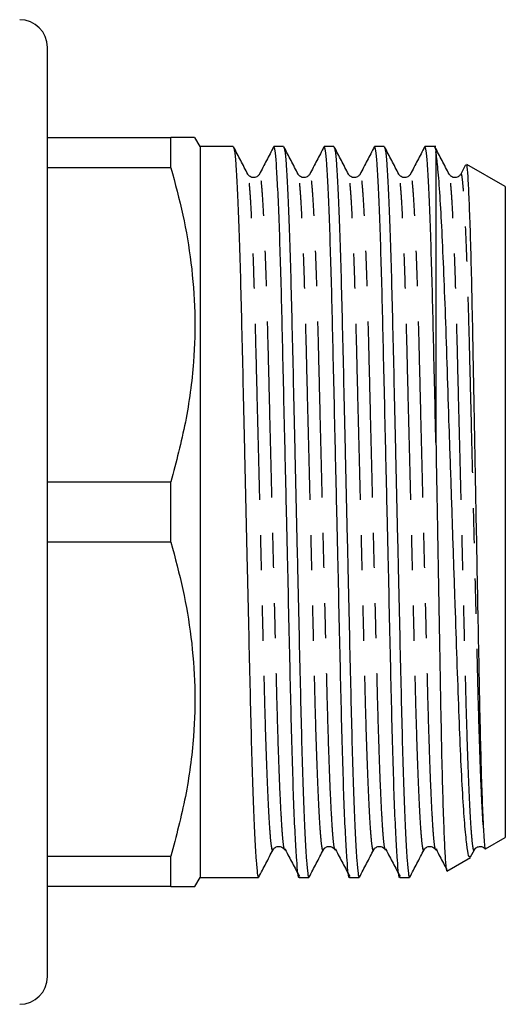
# Model space of a CAD drawing. Extents: x 147 to 259, y 93 to 258.
# Drawn here: x 242 to 259, y 93 to 128 of the extents above; entities that cross this region are included whole.
import ezdxf

# ---------------------------------------------------------------- set-up
doc = ezdxf.new("R2010")
doc.units = 0
doc.linetypes.add('PHANTOM', pattern=[12.7, 6.35, -1.27, 1.27, -1.27, 1.27, -1.27])
doc.layers.get('0').update_dxf_attribs({"linetype": 'CONTINUOUS'})

msp = doc.modelspace()

# ---------------------------------------------------------------- linework, layer by layer
at = {"color": 7, "linetype": 'CONTINUOUS'}
for p, q in [((242.909, 93.94), (242.909, 127.44)), ((242.909, 124.19), (247.356, 124.19)), ((247.356, 123.102), (247.356, 124.19)), ((248.409, 123.865), (248.222, 124.19)), ((249.608, 123.865), (248.409, 123.865)), ((248.409, 123.865), (248.409, 97.515)), ((251.422, 123.865), (251.071, 123.865)), ((253.236, 123.865), (252.885, 123.865)), ((255.05, 123.865), (254.699, 123.865)), ((256.909, 123.865), (256.513, 123.865)), ((256.909, 123.68), (256.909, 113.191)), ((257.978, 123.204), (257.804, 122.87)), ((259.409, 122.422), (258.02, 123.224)), ((247.356, 123.102), (242.909, 123.102)), ((250.131, 122.842), (250.13, 122.846)), ((250.549, 122.846), (250.548, 122.842)), ((251.945, 122.842), (251.944, 122.846)), ((252.363, 122.846), (252.362, 122.842)), ((253.759, 122.842), (253.758, 122.846)), ((254.177, 122.846), (254.176, 122.842)), ((255.573, 122.842), (255.572, 122.846)), ((255.991, 122.846), (255.99, 122.842)), ((257.387, 122.842), (257.386, 122.846)), ((257.805, 122.846), (257.804, 122.842)), ((259.409, 122.422), (259.409, 98.958)), ((242.909, 111.778), (247.356, 111.778)), ((247.356, 109.602), (247.356, 111.778)), ((247.356, 109.602), (242.909, 109.602)), ((258.695, 98.546), (259.409, 98.958)), ((251.038, 98.538), (251.037, 98.534)), ((252.852, 98.538), (252.851, 98.534)), ((254.666, 98.538), (254.665, 98.534)), ((256.48, 98.538), (256.479, 98.534)), ((258.16, 98.253), (258.294, 98.51)), ((258.294, 98.538), (258.293, 98.534)), ((242.909, 98.278), (247.356, 98.278)), ((247.356, 97.19), (247.356, 98.278)), ((257.308, 97.745), (258.153, 98.233)), ((248.222, 97.19), (248.409, 97.515)), ((248.409, 97.515), (248.701, 97.515)), ((248.701, 97.515), (249.432, 97.515)), ((250.164, 97.515), (250.515, 97.515)), ((251.978, 97.515), (252.329, 97.515)), ((253.792, 97.515), (254.143, 97.515)), ((255.606, 97.515), (255.957, 97.515)), ((247.356, 97.19), (242.909, 97.19))]:
    msp.add_line(p, q, dxfattribs=at)
for centre, start, end in [((241.909, 127.44), 0, 90), ((241.909, 93.94), 270, 0)]:
    msp.add_arc(centre, 1, start, end, dxfattribs=at)
msp.add_ellipse((249.432, 110.69), major_axis=(550.284, 0), ratio=0.023942, start_param=4.712389, end_param=4.713718, dxfattribs=at)
for points, knots in [([(248.204, 124.19), (248.201, 124.19), (248.192, 124.19), (247.919, 124.19), (247.544, 124.19), (247.356, 124.19)], [0, 0, 0, 0, 0.23393, 0.615286, 1, 1, 1, 1]), ([(250.131, 122.87), (250.045, 123.034), (249.875, 123.362), (249.704, 123.69), (249.618, 123.854)], [0, 0, 0, 0, 0.499978, 1, 1, 1, 1]), ([(249.619, 123.825), (249.629, 123.8), (249.653, 123.74), (249.695, 123.274), (249.743, 122.479), (249.791, 121.369), (249.839, 120), (249.883, 118.429), (249.923, 116.692), (249.967, 114.803), (250.013, 112.777), (250.061, 110.672), (250.11, 108.568), (250.156, 106.543), (250.199, 104.657), (250.24, 102.923), (250.284, 101.355), (250.331, 99.99), (250.38, 98.886), (250.428, 98.093), (250.473, 97.603), (250.501, 97.545), (250.515, 97.516)], [0, 0, 0, 0, 0.0366329, 0.0873493, 0.1389326, 0.1907372, 0.242101, 0.2923949, 0.3412822, 0.3910919, 0.442166, 0.4938966, 0.5456272, 0.5967012, 0.6465109, 0.6953982, 0.7456921, 0.7970559, 0.8488605, 0.9004438, 0.9511603, 1, 1, 1, 1]), ([(251.061, 123.854), (250.975, 123.69), (250.804, 123.362), (250.633, 123.034), (250.548, 122.87)], [0, 0, 0, 0, 0.500022, 1, 1, 1, 1]), ([(251.978, 97.516), (251.978, 97.516), (251.964, 97.465), (251.937, 97.646), (251.891, 98.093), (251.843, 98.904), (251.794, 100.01), (251.747, 101.38), (251.702, 102.951), (251.662, 104.688), (251.619, 106.577), (251.573, 108.603), (251.531, 110.421), (251.496, 111.958), (251.462, 113.438), (251.423, 115.104), (251.383, 116.887), (251.344, 118.529), (251.301, 120.045), (251.254, 121.39), (251.206, 122.494), (251.158, 123.287), (251.112, 123.777), (251.085, 123.835), (251.071, 123.864)], [0, 0, 0, 0, 0.000422, 0.049052, 0.099111, 0.150026, 0.20116, 0.251859, 0.301501, 0.349755, 0.39892, 0.449332, 0.500393, 0.53066, 0.56079, 0.608748, 0.6555, 0.70158, 0.748986, 0.799685, 0.850818, 0.901733, 0.951793, 1, 1, 1, 1]), ([(251.945, 122.87), (251.859, 123.034), (251.689, 123.362), (251.518, 123.69), (251.432, 123.854)], [0, 0, 0, 0, 0.499978, 1, 1, 1, 1]), ([(251.433, 123.825), (251.443, 123.8), (251.467, 123.74), (251.509, 123.274), (251.557, 122.479), (251.605, 121.369), (251.653, 120), (251.697, 118.429), (251.737, 116.692), (251.781, 114.803), (251.827, 112.777), (251.875, 110.672), (251.924, 108.568), (251.97, 106.543), (252.013, 104.657), (252.054, 102.923), (252.098, 101.355), (252.145, 99.99), (252.194, 98.886), (252.242, 98.093), (252.287, 97.603), (252.315, 97.545), (252.329, 97.516)], [0, 0, 0, 0, 0.036633, 0.087349, 0.138933, 0.190737, 0.242101, 0.292395, 0.341282, 0.391092, 0.442166, 0.493897, 0.545627, 0.596701, 0.646511, 0.695398, 0.745692, 0.797056, 0.848861, 0.900444, 0.95116, 1, 1, 1, 1]), ([(252.875, 123.854), (252.789, 123.69), (252.618, 123.362), (252.447, 123.034), (252.362, 122.87)], [0, 0, 0, 0, 0.500021, 1, 1, 1, 1]), ([(253.792, 97.516), (253.792, 97.516), (253.778, 97.465), (253.751, 97.646), (253.705, 98.093), (253.657, 98.904), (253.608, 100.01), (253.561, 101.38), (253.516, 102.951), (253.476, 104.688), (253.433, 106.577), (253.387, 108.603), (253.345, 110.421), (253.31, 111.958), (253.276, 113.438), (253.237, 115.104), (253.197, 116.887), (253.158, 118.529), (253.115, 120.045), (253.068, 121.39), (253.02, 122.494), (252.972, 123.287), (252.926, 123.777), (252.899, 123.835), (252.885, 123.864)], [0, 0, 0, 0, 0.000422, 0.049052, 0.099111, 0.150026, 0.20116, 0.251859, 0.301501, 0.349755, 0.39892, 0.449332, 0.500393, 0.53066, 0.56079, 0.608748, 0.6555, 0.70158, 0.748986, 0.799685, 0.850818, 0.901733, 0.951793, 1, 1, 1, 1]), ([(253.759, 122.87), (253.673, 123.034), (253.503, 123.362), (253.332, 123.69), (253.246, 123.854)], [0, 0, 0, 0, 0.499978, 1, 1, 1, 1]), ([(253.247, 123.825), (253.257, 123.8), (253.281, 123.74), (253.323, 123.274), (253.371, 122.479), (253.419, 121.369), (253.467, 120), (253.511, 118.429), (253.551, 116.692), (253.595, 114.803), (253.641, 112.777), (253.689, 110.672), (253.738, 108.568), (253.784, 106.543), (253.827, 104.657), (253.868, 102.923), (253.912, 101.355), (253.959, 99.99), (254.008, 98.886), (254.056, 98.093), (254.101, 97.603), (254.129, 97.545), (254.143, 97.516)], [0, 0, 0, 0, 0.036633, 0.087349, 0.138933, 0.190737, 0.242101, 0.292395, 0.341282, 0.391092, 0.442166, 0.493897, 0.545627, 0.596701, 0.646511, 0.695398, 0.745692, 0.797056, 0.848861, 0.900444, 0.95116, 1, 1, 1, 1]), ([(254.689, 123.854), (254.603, 123.69), (254.432, 123.362), (254.261, 123.034), (254.176, 122.87)], [0, 0, 0, 0, 0.500021, 1, 1, 1, 1]), ([(255.606, 97.516), (255.606, 97.516), (255.592, 97.465), (255.565, 97.646), (255.519, 98.093), (255.471, 98.904), (255.422, 100.01), (255.375, 101.38), (255.33, 102.951), (255.29, 104.688), (255.247, 106.577), (255.201, 108.603), (255.159, 110.421), (255.124, 111.958), (255.09, 113.438), (255.051, 115.104), (255.011, 116.887), (254.972, 118.529), (254.929, 120.045), (254.882, 121.39), (254.834, 122.494), (254.786, 123.287), (254.74, 123.777), (254.713, 123.835), (254.699, 123.864)], [0, 0, 0, 0, 0.000422, 0.049052, 0.099111, 0.150026, 0.20116, 0.251859, 0.301501, 0.349755, 0.39892, 0.449332, 0.500393, 0.53066, 0.56079, 0.608748, 0.6555, 0.70158, 0.748986, 0.799685, 0.850818, 0.901733, 0.951793, 1, 1, 1, 1]), ([(255.573, 122.87), (255.487, 123.034), (255.317, 123.362), (255.146, 123.69), (255.06, 123.854)], [0, 0, 0, 0, 0.499978, 1, 1, 1, 1]), ([(255.061, 123.825), (255.071, 123.8), (255.095, 123.74), (255.137, 123.274), (255.185, 122.479), (255.233, 121.369), (255.281, 120), (255.325, 118.429), (255.365, 116.692), (255.409, 114.803), (255.455, 112.777), (255.503, 110.672), (255.552, 108.568), (255.598, 106.543), (255.641, 104.657), (255.682, 102.923), (255.726, 101.355), (255.773, 99.99), (255.822, 98.886), (255.87, 98.093), (255.915, 97.603), (255.943, 97.545), (255.957, 97.516)], [0, 0, 0, 0, 0.036633, 0.087349, 0.138933, 0.190737, 0.242101, 0.292395, 0.341282, 0.391092, 0.442166, 0.493897, 0.545627, 0.596701, 0.646511, 0.695398, 0.745692, 0.797056, 0.848861, 0.900444, 0.95116, 1, 1, 1, 1]), ([(256.503, 123.854), (256.417, 123.69), (256.246, 123.362), (256.075, 123.034), (255.99, 122.87)], [0, 0, 0, 0, 0.500021, 1, 1, 1, 1]), ([(256.909, 113.191), (256.895, 113.835), (256.865, 115.107), (256.825, 116.886), (256.786, 118.529), (256.743, 120.045), (256.696, 121.39), (256.648, 122.494), (256.6, 123.287), (256.554, 123.777), (256.527, 123.835), (256.513, 123.864)], [0, 0, 0, 0, 0.109192, 0.215636, 0.320552, 0.428487, 0.543919, 0.66034, 0.776265, 0.890241, 1, 1, 1, 1]), ([(257.387, 122.87), (257.301, 123.034), (257.131, 123.362), (256.96, 123.69), (256.874, 123.854)], [0, 0, 0, 0, 0.499978, 1, 1, 1, 1]), ([(256.875, 123.825), (256.885, 123.805), (256.896, 123.782), (256.908, 123.69), (256.909, 123.68)], [0, 0, 0, 0, 0.8920403, 1, 1, 1, 1]), ([(258.14, 98.255), (258.123, 98.255), (258.085, 98.255), (258.02, 98.671), (257.948, 99.414), (257.875, 100.498), (257.804, 101.867), (257.736, 103.504), (257.674, 105.336), (257.605, 107.342), (257.534, 109.442), (257.461, 111.613), (257.389, 113.757), (257.32, 115.841), (257.258, 117.768), (257.19, 119.522), (257.12, 121.033), (257.047, 122.273), (256.976, 123.193), (256.931, 123.522), (256.909, 123.68)], [0, 0, 0, 0, 0.044042, 0.098298, 0.154087, 0.209009, 0.265524, 0.320447, 0.376956, 0.432165, 0.488927, 0.544934, 0.602566, 0.658577, 0.71621, 0.772374, 0.830111, 0.887204, 0.945952, 1, 1, 1, 1]), ([(258, 123.189), (258.006, 123.194), (258.023, 123.206), (258.055, 122.831), (258.093, 122.112), (258.133, 121.043), (258.172, 119.702), (258.21, 118.091), (258.242, 116.375), (258.275, 114.604), (258.307, 112.866), (258.341, 111.073), (258.376, 109.194), (258.413, 107.238), (258.45, 105.304), (258.484, 103.51), (258.521, 101.945), (258.56, 100.627), (258.591, 99.835), (258.608, 99.487), (258.612, 99.406)], [0, 0, 0, 0, 0.033424, 0.094833, 0.158054, 0.21898, 0.281672, 0.342599, 0.405295, 0.457306, 0.510426, 0.562438, 0.615558, 0.67583, 0.73785, 0.798122, 0.860173, 0.919926, 0.981419, 1, 1, 1, 1]), ([(247.356, 123.102), (247.509, 122.536), (247.815, 121.402), (248.109, 119.66), (248.246, 117.889), (248.196, 115.968), (247.923, 113.919), (247.546, 112.494), (247.356, 111.778)], [0, 0, 0, 0, 0.152435, 0.304829, 0.460898, 0.616958, 0.80764, 1, 1, 1, 1]), ([(250.548, 122.871), (250.529, 122.843), (250.49, 122.786), (250.353, 122.733), (250.201, 122.773), (250.154, 122.838), (250.131, 122.871)], [0, 0, 0, 0, 0.23513, 0.484022, 0.741563, 1, 1, 1, 1]), ([(252.362, 122.871), (252.343, 122.843), (252.304, 122.786), (252.167, 122.733), (252.015, 122.773), (251.968, 122.838), (251.945, 122.871)], [0, 0, 0, 0, 0.235131, 0.484023, 0.741563, 1, 1, 1, 1]), ([(254.176, 122.871), (254.157, 122.843), (254.118, 122.786), (253.981, 122.733), (253.829, 122.773), (253.782, 122.838), (253.759, 122.871)], [0, 0, 0, 0, 0.235131, 0.484023, 0.741563, 1, 1, 1, 1]), ([(255.99, 122.871), (255.971, 122.843), (255.932, 122.786), (255.795, 122.733), (255.643, 122.773), (255.596, 122.838), (255.573, 122.871)], [0, 0, 0, 0, 0.235131, 0.484023, 0.741563, 1, 1, 1, 1]), ([(257.804, 122.871), (257.785, 122.843), (257.746, 122.786), (257.609, 122.733), (257.457, 122.773), (257.41, 122.838), (257.387, 122.871)], [0, 0, 0, 0, 0.2351302, 0.4840224, 0.7415636, 1, 1, 1, 1]), ([(256.909, 113.191), (256.919, 112.643), (256.938, 111.539), (256.971, 109.69), (257.007, 107.667), (257.045, 105.567), (257.079, 103.598), (257.115, 101.856), (257.154, 100.36), (257.193, 99.176), (257.232, 98.323), (257.269, 97.812), (257.292, 97.773), (257.302, 97.755)], [0, 0, 0, 0, 0.072117, 0.145413, 0.240432, 0.338206, 0.433224, 0.531033, 0.625432, 0.72259, 0.81664, 0.913416, 1, 1, 1, 1]), ([(247.356, 109.602), (247.509, 109.036), (247.815, 107.902), (248.109, 106.16), (248.246, 104.389), (248.196, 102.468), (247.923, 100.419), (247.546, 98.994), (247.356, 98.278)], [0, 0, 0, 0, 0.152435, 0.304829, 0.460898, 0.616958, 0.80764, 1, 1, 1, 1]), ([(258.612, 99.406), (258.615, 99.347), (258.631, 99.051), (258.657, 98.687), (258.68, 98.523), (258.69, 98.549), (258.692, 98.551)], [0, 0, 0, 0, 0.105049, 0.526549, 0.94805, 1, 1, 1, 1]), ([(250.525, 97.526), (250.611, 97.69), (250.782, 98.018), (250.952, 98.346), (251.038, 98.51)], [0, 0, 0, 0, 0.500022, 1, 1, 1, 1]), ([(251.038, 98.509), (251.061, 98.542), (251.108, 98.607), (251.26, 98.647), (251.397, 98.594), (251.436, 98.537), (251.455, 98.509)], [0, 0, 0, 0, 0.258437, 0.515978, 0.76487, 1, 1, 1, 1]), ([(251.482, 98.551), (251.477, 98.524), (251.468, 98.478), (251.459, 98.514), (251.456, 98.528)], [0, 0, 0, 0, 0.596118, 1, 1, 1, 1]), ([(251.482, 98.518), (251.567, 98.354), (251.736, 98.032), (251.904, 97.709), (251.987, 97.549)], [0, 0, 0, 0, 0.506268, 1, 1, 1, 1]), ([(252.339, 97.526), (252.425, 97.69), (252.596, 98.018), (252.766, 98.346), (252.852, 98.51)], [0, 0, 0, 0, 0.500021, 1, 1, 1, 1]), ([(252.852, 98.509), (252.875, 98.542), (252.922, 98.607), (253.074, 98.647), (253.211, 98.594), (253.25, 98.537), (253.269, 98.509)], [0, 0, 0, 0, 0.258437, 0.515977, 0.764869, 1, 1, 1, 1]), ([(253.296, 98.551), (253.291, 98.524), (253.282, 98.478), (253.273, 98.514), (253.27, 98.528)], [0, 0, 0, 0, 0.596118, 1, 1, 1, 1]), ([(253.296, 98.518), (253.381, 98.354), (253.55, 98.032), (253.718, 97.709), (253.801, 97.549)], [0, 0, 0, 0, 0.506268, 1, 1, 1, 1]), ([(254.153, 97.526), (254.239, 97.69), (254.41, 98.018), (254.58, 98.346), (254.666, 98.51)], [0, 0, 0, 0, 0.500022, 1, 1, 1, 1]), ([(254.666, 98.509), (254.689, 98.542), (254.736, 98.607), (254.888, 98.647), (255.025, 98.594), (255.064, 98.537), (255.083, 98.509)], [0, 0, 0, 0, 0.258437, 0.515977, 0.764869, 1, 1, 1, 1]), ([(255.11, 98.551), (255.105, 98.524), (255.096, 98.478), (255.087, 98.514), (255.084, 98.528)], [0, 0, 0, 0, 0.596118, 1, 1, 1, 1]), ([(255.11, 98.518), (255.195, 98.354), (255.364, 98.032), (255.532, 97.709), (255.615, 97.549)], [0, 0, 0, 0, 0.506267, 1, 1, 1, 1]), ([(255.967, 97.526), (256.053, 97.69), (256.224, 98.018), (256.394, 98.346), (256.48, 98.51)], [0, 0, 0, 0, 0.500022, 1, 1, 1, 1]), ([(256.48, 98.509), (256.503, 98.542), (256.55, 98.607), (256.702, 98.647), (256.839, 98.594), (256.878, 98.537), (256.897, 98.509)], [0, 0, 0, 0, 0.258437, 0.515977, 0.76487, 1, 1, 1, 1]), ([(256.924, 98.551), (256.919, 98.524), (256.91, 98.478), (256.901, 98.514), (256.898, 98.528)], [0, 0, 0, 0, 0.596118, 1, 1, 1, 1]), ([(256.924, 98.518), (257.009, 98.354), (257.134, 98.115), (257.259, 97.875), (257.299, 97.799)], [0, 0, 0, 0, 0.682269, 1, 1, 1, 1]), ([(258.294, 98.509), (258.317, 98.542), (258.364, 98.607), (258.515, 98.646), (258.634, 98.605), (258.665, 98.563), (258.675, 98.55)], [0, 0, 0, 0, 0.294582, 0.588144, 0.871848, 1, 1, 1, 1]), ([(247.356, 97.19), (247.509, 97.19), (247.817, 97.19), (248.101, 97.19), (248.234, 97.19), (248.209, 97.19), (248.204, 97.19)], [0, 0, 0, 0, 0.3048745, 0.6096668, 0.9218097, 1, 1, 1, 1])]:
    msp.add_open_spline(points, degree=3, knots=knots, dxfattribs=at)
at = {"color": 8, "linetype": 'PHANTOM'}
for points, knots in [([(251.037, 98.534), (251.033, 98.52), (251.016, 98.45), (250.985, 98.608), (250.939, 99.028), (250.891, 99.773), (250.843, 100.795), (250.796, 102.06), (250.751, 103.511), (250.711, 105.117), (250.668, 106.863), (250.621, 108.737), (250.573, 110.685), (250.525, 112.632), (250.478, 114.507), (250.435, 116.254), (250.395, 117.86), (250.35, 119.313), (250.303, 120.578), (250.254, 121.605), (250.207, 122.338), (250.165, 122.766), (250.141, 122.82), (250.131, 122.842)], [0, 0, 0, 0, 0.0122556, 0.0609598, 0.1110966, 0.1620904, 0.213303, 0.2640797, 0.3137987, 0.3621269, 0.4113671, 0.4618574, 0.5129969, 0.5641363, 0.6146267, 0.6638668, 0.712195, 0.761914, 0.8126908, 0.8639034, 0.9148972, 0.9650339, 1, 1, 1, 1]), ([(251.456, 98.528), (251.448, 98.543), (251.429, 98.58), (251.395, 98.87), (251.356, 99.375), (251.315, 100.095), (251.275, 101.006), (251.233, 102.148), (251.191, 103.52), (251.151, 105.126), (251.108, 106.873), (251.061, 108.748), (251.013, 110.695), (250.964, 112.643), (250.918, 114.517), (250.875, 116.263), (250.835, 117.869), (250.79, 119.32), (250.743, 120.585), (250.694, 121.607), (250.646, 122.352), (250.601, 122.772), (250.57, 122.93), (250.552, 122.86), (250.549, 122.846)], [0, 0, 0, 0, 0.027816, 0.069108, 0.111132, 0.15393, 0.196731, 0.239153, 0.288808, 0.337074, 0.38625, 0.436676, 0.487749, 0.538823, 0.589248, 0.638425, 0.686691, 0.736346, 0.787057, 0.838204, 0.889132, 0.939204, 0.987846, 1, 1, 1, 1]), ([(252.851, 98.534), (252.847, 98.52), (252.83, 98.45), (252.799, 98.608), (252.753, 99.028), (252.705, 99.773), (252.657, 100.795), (252.61, 102.06), (252.565, 103.511), (252.525, 105.117), (252.482, 106.863), (252.435, 108.737), (252.387, 110.685), (252.339, 112.632), (252.292, 114.507), (252.249, 116.254), (252.209, 117.86), (252.164, 119.313), (252.117, 120.578), (252.068, 121.605), (252.021, 122.338), (251.979, 122.766), (251.955, 122.82), (251.945, 122.842)], [0, 0, 0, 0, 0.012256, 0.06096, 0.111097, 0.16209, 0.213303, 0.26408, 0.313799, 0.362127, 0.411367, 0.461857, 0.512997, 0.564136, 0.614627, 0.663867, 0.712195, 0.761914, 0.812691, 0.863903, 0.914897, 0.965034, 1, 1, 1, 1]), ([(253.27, 98.528), (253.262, 98.543), (253.243, 98.58), (253.209, 98.87), (253.17, 99.375), (253.129, 100.095), (253.089, 101.006), (253.047, 102.148), (253.005, 103.52), (252.965, 105.126), (252.922, 106.873), (252.875, 108.748), (252.827, 110.695), (252.778, 112.643), (252.732, 114.517), (252.689, 116.263), (252.649, 117.869), (252.604, 119.32), (252.557, 120.585), (252.508, 121.607), (252.46, 122.352), (252.415, 122.772), (252.384, 122.93), (252.366, 122.86), (252.363, 122.846)], [0, 0, 0, 0, 0.027816, 0.069108, 0.111132, 0.15393, 0.196731, 0.239153, 0.288808, 0.337074, 0.38625, 0.436676, 0.487749, 0.538823, 0.589248, 0.638425, 0.686691, 0.736346, 0.787057, 0.838204, 0.889132, 0.939204, 0.987846, 1, 1, 1, 1]), ([(254.665, 98.534), (254.661, 98.52), (254.644, 98.45), (254.613, 98.608), (254.567, 99.028), (254.519, 99.773), (254.471, 100.795), (254.424, 102.06), (254.379, 103.511), (254.339, 105.117), (254.296, 106.863), (254.249, 108.737), (254.201, 110.685), (254.153, 112.632), (254.106, 114.507), (254.063, 116.254), (254.023, 117.86), (253.978, 119.313), (253.931, 120.578), (253.882, 121.605), (253.835, 122.338), (253.793, 122.766), (253.769, 122.82), (253.759, 122.842)], [0, 0, 0, 0, 0.012256, 0.06096, 0.111097, 0.16209, 0.213303, 0.26408, 0.313799, 0.362127, 0.411367, 0.461857, 0.512997, 0.564136, 0.614627, 0.663867, 0.712195, 0.761914, 0.812691, 0.863903, 0.914897, 0.965034, 1, 1, 1, 1]), ([(255.084, 98.528), (255.076, 98.543), (255.057, 98.58), (255.023, 98.87), (254.984, 99.375), (254.943, 100.095), (254.903, 101.006), (254.861, 102.148), (254.819, 103.52), (254.779, 105.126), (254.736, 106.873), (254.689, 108.748), (254.641, 110.695), (254.592, 112.643), (254.546, 114.517), (254.503, 116.263), (254.463, 117.869), (254.418, 119.32), (254.371, 120.585), (254.322, 121.607), (254.274, 122.352), (254.229, 122.772), (254.198, 122.93), (254.18, 122.86), (254.177, 122.846)], [0, 0, 0, 0, 0.027816, 0.069108, 0.111132, 0.15393, 0.196731, 0.239153, 0.288808, 0.337074, 0.38625, 0.436676, 0.487749, 0.538823, 0.589248, 0.638425, 0.686691, 0.736346, 0.787057, 0.838204, 0.889132, 0.939204, 0.987846, 1, 1, 1, 1]), ([(256.479, 98.534), (256.475, 98.52), (256.458, 98.45), (256.427, 98.608), (256.381, 99.028), (256.333, 99.773), (256.285, 100.795), (256.238, 102.06), (256.193, 103.511), (256.153, 105.117), (256.11, 106.863), (256.063, 108.737), (256.015, 110.685), (255.967, 112.632), (255.92, 114.507), (255.877, 116.254), (255.837, 117.86), (255.792, 119.313), (255.745, 120.578), (255.696, 121.605), (255.649, 122.338), (255.607, 122.766), (255.583, 122.82), (255.573, 122.842)], [0, 0, 0, 0, 0.0122556, 0.0609598, 0.1110966, 0.1620904, 0.213303, 0.2640797, 0.3137987, 0.3621269, 0.4113671, 0.4618574, 0.5129969, 0.5641363, 0.6146267, 0.6638668, 0.712195, 0.761914, 0.8126908, 0.8639034, 0.9148971, 0.9650339, 1, 1, 1, 1]), ([(256.898, 98.528), (256.89, 98.543), (256.871, 98.58), (256.837, 98.87), (256.798, 99.375), (256.757, 100.095), (256.717, 101.006), (256.675, 102.148), (256.633, 103.52), (256.593, 105.126), (256.55, 106.873), (256.503, 108.748), (256.455, 110.695), (256.406, 112.643), (256.36, 114.517), (256.317, 116.263), (256.277, 117.869), (256.232, 119.32), (256.185, 120.585), (256.136, 121.607), (256.088, 122.352), (256.043, 122.772), (256.012, 122.93), (255.994, 122.86), (255.991, 122.846)], [0, 0, 0, 0, 0.0278165, 0.0691084, 0.1111324, 0.1539299, 0.1967311, 0.2391527, 0.2888077, 0.3370736, 0.3862504, 0.4366757, 0.4877493, 0.5388228, 0.5892481, 0.6384249, 0.6866908, 0.7363458, 0.7870571, 0.8382038, 0.8891319, 0.9392041, 0.9878455, 1, 1, 1, 1]), ([(258.293, 98.534), (258.289, 98.52), (258.272, 98.45), (258.241, 98.608), (258.195, 99.028), (258.147, 99.773), (258.099, 100.795), (258.052, 102.06), (258.007, 103.511), (257.967, 105.117), (257.924, 106.863), (257.877, 108.737), (257.829, 110.685), (257.781, 112.632), (257.734, 114.507), (257.691, 116.254), (257.651, 117.86), (257.606, 119.313), (257.559, 120.578), (257.51, 121.605), (257.463, 122.338), (257.421, 122.766), (257.397, 122.82), (257.387, 122.842)], [0, 0, 0, 0, 0.012256, 0.06096, 0.111097, 0.16209, 0.213303, 0.26408, 0.313799, 0.362127, 0.411367, 0.461857, 0.512997, 0.564136, 0.614627, 0.663867, 0.712195, 0.761914, 0.812691, 0.863903, 0.914897, 0.965034, 1, 1, 1, 1]), ([(258.612, 99.406), (258.599, 99.633), (258.572, 100.086), (258.531, 101.008), (258.489, 102.147), (258.447, 103.52), (258.407, 105.126), (258.364, 106.873), (258.317, 108.748), (258.269, 110.695), (258.22, 112.643), (258.174, 114.517), (258.131, 116.263), (258.091, 117.869), (258.046, 119.32), (257.999, 120.585), (257.95, 121.607), (257.902, 122.352), (257.857, 122.772), (257.826, 122.93), (257.808, 122.86), (257.805, 122.846)], [0, 0, 0, 0, 0.048148, 0.096301, 0.144026, 0.199889, 0.25419, 0.309515, 0.366245, 0.423704, 0.481163, 0.537893, 0.593218, 0.647519, 0.703382, 0.760434, 0.817975, 0.87527, 0.931603, 0.986326, 1, 1, 1, 1])]:
    msp.add_open_spline(points, degree=3, knots=knots, dxfattribs=at)

doc.saveas('drawing.dxf')
